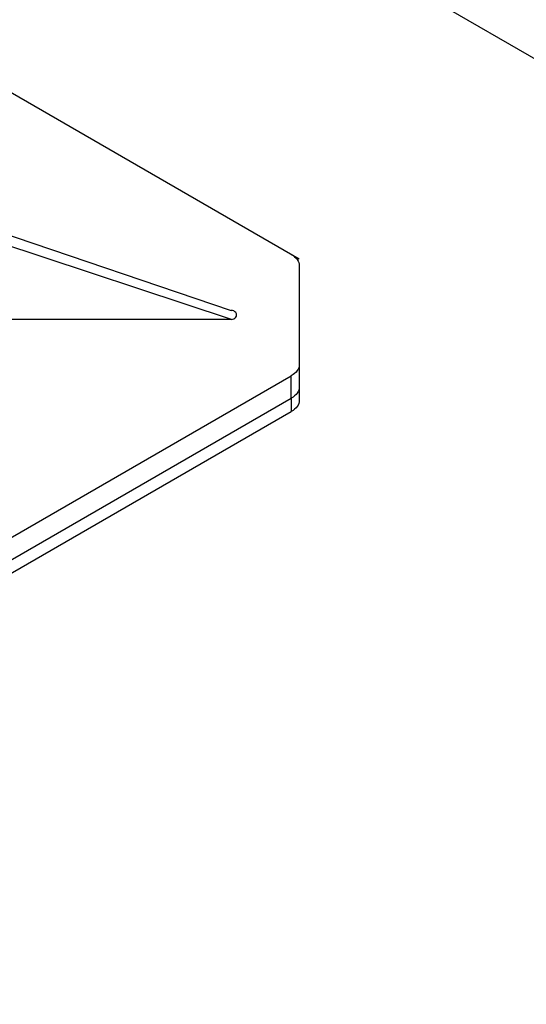
# Model space of a CAD drawing. Units: millimetres. Extents: x -722 to 5718, y 0 to 3720.
# Drawn here: x 835 to 894, y 2051 to 2166 of the extents above; entities that cross this region are included whole.
import ezdxf

# ---------------------------------------------------------------- set-up
doc = ezdxf.new("R2010")
doc.units = ezdxf.units.MM

msp = doc.modelspace()

# ---------------------------------------------------------------- linework, layer by layer
for p, q in [((869.53, 2176.58), (1109.85, 2037.83)), ((867.45, 2138.43), (816.73, 2167.72)), ((794.08, 2154.64), (859.48, 2132.43)), ((792.36, 2153.65), (859.48, 2131.39)), ((867.45, 2137.67), (867.45, 2126.09)), ((789.92, 2131.39), (859.48, 2131.39)), ((867.45, 2126.09), (867.45, 2123.47)), ((777.59, 2073.44), (866.51, 2124.78)), ((866.51, 2122.16), (866.51, 2124.78)), ((867.45, 2123.48), (867.45, 2121.9)), ((777.59, 2070.82), (866.51, 2122.16)), ((866.51, 2122.16), (866.51, 2120.59)), ((777.59, 2069.25), (866.51, 2120.59))]:
    msp.add_line(p, q)
at = {"extrusion": (0, 0, -1)}
for centre, start_param, end_param in [((864.24, 2137.67), 5.497787, 6.283376), ((864.24, 2126.09), 6.281544, 7.068583), ((864.24, 2123.47), 6.281544, 7.068583), ((864.24, 2121.9), 6.281544, 7.068583)]:
    msp.add_ellipse(centre, major_axis=(3.21, 0), ratio=0.57735, start_param=start_param, end_param=end_param, dxfattribs=at)
msp.add_ellipse((859.48, 2131.91), major_axis=(-0.642, 0), ratio=0.816497, start_param=1.570796, end_param=4.712389)

doc.saveas('drawing.dxf')
